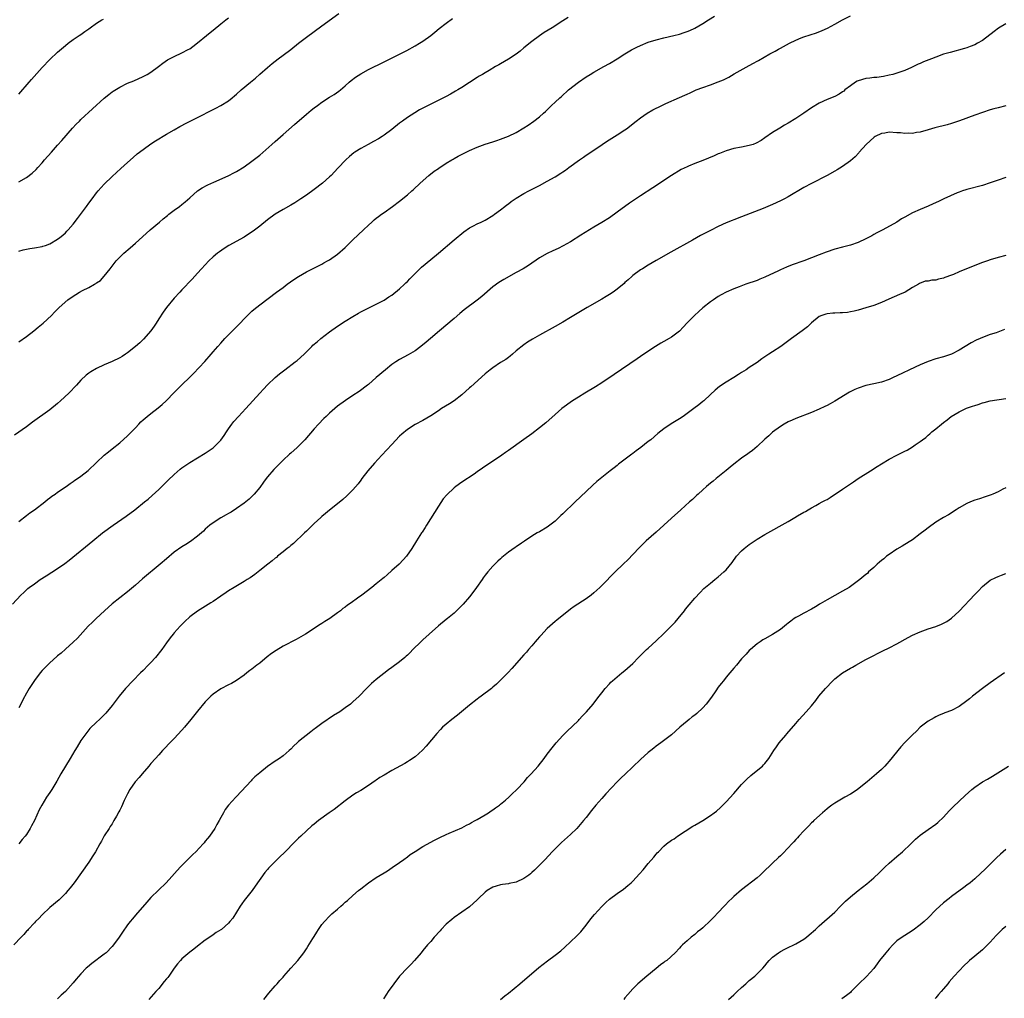
# Model space of a CAD drawing. Units: inches. Extents: x 2613000 to 2616000, y 1530000 to 1533000.
# Drawn here: x 2613261 to 2613515, y 1531425 to 1531677 of the extents above; entities that cross this region are included whole.
import ezdxf

# ---------------------------------------------------------------- set-up
doc = ezdxf.new("R2010")
doc.units = ezdxf.units.IN
doc.header["$MEASUREMENT"] = 0
doc.layers.add('LD26131530_10ft', color=113, linetype='Continuous')

msp = doc.modelspace()

# ---------------------------------------------------------------- linework, layer by layer
at = {"layer": 'LD26131530_10ft'}
for points, elevation in [([(2613259.34, 1531526.66), (2613261.53, 1531529), (2613262.27, 1531529.73), (2613263.32, 1531530.68), (2613263.71, 1531531), (2613265, 1531531.94), (2613266.51, 1531533), (2613268.05, 1531533.95), (2613271, 1531535.85), (2613272.84, 1531537.16), (2613273.98, 1531538.02), (2613280.06, 1531543), (2613282.57, 1531545), (2613285.27, 1531547), (2613288.64, 1531549.36), (2613290.82, 1531551), (2613293.35, 1531553), (2613294.26, 1531553.74), (2613295.35, 1531554.65), (2613297, 1531556.17), (2613299.42, 1531558.58), (2613301, 1531560.08), (2613302.57, 1531561.43), (2613303, 1531561.77), (2613303.71, 1531562.29), (2613305, 1531563.17), (2613307, 1531564.37), (2613309, 1531565.55), (2613311.06, 1531566.94), (2613313, 1531568.88), (2613313.88, 1531570.12), (2613314.44, 1531571), (2613315, 1531571.83), (2613315.84, 1531573), (2613316.34, 1531573.66), (2613317.55, 1531575), (2613319.43, 1531577), (2613322.99, 1531581.01), (2613323.96, 1531582.04), (2613325, 1531583.13), (2613326.96, 1531585), (2613328.07, 1531585.93), (2613329.46, 1531587), (2613332.16, 1531589), (2613332.62, 1531589.38), (2613334.4, 1531591), (2613336.41, 1531593), (2613336.71, 1531593.29), (2613337.79, 1531594.21), (2613338.73, 1531595), (2613341, 1531596.76), (2613343, 1531598.18), (2613345, 1531599.47), (2613347, 1531600.7), (2613348.46, 1531601.54), (2613349, 1531601.87), (2613351.04, 1531602.96), (2613353, 1531603.91), (2613355, 1531604.94), (2613356.22, 1531605.78), (2613357, 1531606.22), (2613359, 1531607.86), (2613360.24, 1531609), (2613360.61, 1531609.39), (2613361, 1531609.73), (2613361.62, 1531610.38), (2613362.27, 1531611), (2613363, 1531611.76), (2613364.24, 1531613), (2613364.6, 1531613.4), (2613367, 1531615.4), (2613369.01, 1531617), (2613373, 1531620.46), (2613375.49, 1531622.51), (2613377, 1531623.51), (2613378, 1531624), (2613379, 1531624.55), (2613379.99, 1531625), (2613381, 1531625.51), (2613383, 1531626.7), (2613383.42, 1531627), (2613385, 1531628.18), (2613386.06, 1531629), (2613386.57, 1531629.43), (2613387, 1531629.72), (2613387.72, 1531630.28), (2613389, 1531631.13), (2613391, 1531632.32), (2613392.25, 1531633), (2613395, 1531634.43), (2613397, 1531635.5), (2613399, 1531636.66), (2613400.46, 1531637.54), (2613401, 1531637.93), (2613401.65, 1531638.35), (2613402.53, 1531639), (2613405.31, 1531641), (2613406.32, 1531641.68), (2613407, 1531642.18), (2613408.18, 1531643), (2613411.09, 1531645), (2613412.24, 1531645.76), (2613415, 1531647.46), (2613417, 1531648.75), (2613417.35, 1531649), (2613419.92, 1531651), (2613421, 1531651.82), (2613422.73, 1531653), (2613424.15, 1531653.85), (2613426.44, 1531655), (2613427.48, 1531655.48), (2613431, 1531657.02), (2613432.39, 1531657.61), (2613433, 1531657.92), (2613433.78, 1531658.22), (2613435, 1531658.85), (2613435.34, 1531659), (2613437, 1531659.66), (2613439, 1531660.34), (2613440.96, 1531661.04), (2613442.39, 1531661.61), (2613443, 1531661.93), (2613443.72, 1531662.28), (2613445.1, 1531663.1), (2613449, 1531665.31), (2613450.1, 1531665.9), (2613451, 1531666.42), (2613451.39, 1531666.61), (2613454.29, 1531668.29), (2613455.62, 1531669), (2613456.53, 1531669.47), (2613457, 1531669.74), (2613457.82, 1531670.18), (2613459.3, 1531671), (2613461, 1531671.83), (2613462.38, 1531672.38), (2613463, 1531672.65), (2613466.29, 1531673.71), (2613467.72, 1531674.28), (2613469.08, 1531674.92), (2613471, 1531675.88), (2613472.94, 1531677), (2613475, 1531678.08)], 7980), ([(2613261, 1531617.54), (2613262.12, 1531617.88), (2613263, 1531618.01), (2613263.8, 1531618.2), (2613265, 1531618.37), (2613267, 1531618.72), (2613267.22, 1531618.78), (2613267.91, 1531619), (2613269, 1531619.39), (2613271, 1531620.59), (2613271.52, 1531621), (2613272.33, 1531621.67), (2613273, 1531622.26), (2613273.37, 1531622.63), (2613273.7, 1531623), (2613275, 1531624.47), (2613276.12, 1531625.88), (2613278.4, 1531629), (2613279, 1531629.86), (2613279.84, 1531631), (2613281, 1531632.52), (2613281.41, 1531633), (2613283, 1531634.73), (2613285, 1531636.69), (2613287.24, 1531638.76), (2613289, 1531640.34), (2613290.4, 1531641.6), (2613291.48, 1531642.52), (2613293, 1531643.71), (2613295, 1531645.11), (2613296.14, 1531645.86), (2613299, 1531647.6), (2613301, 1531648.75), (2613302.45, 1531649.55), (2613303, 1531649.82), (2613303.75, 1531650.25), (2613307, 1531651.9), (2613311, 1531654), (2613311.68, 1531654.32), (2613313, 1531655.01), (2613315, 1531656.19), (2613315.95, 1531657), (2613316.54, 1531657.46), (2613317, 1531657.87), (2613318.21, 1531659), (2613320.61, 1531661), (2613321.94, 1531662.06), (2613323, 1531663.02), (2613325, 1531664.8), (2613326.2, 1531665.8), (2613327.75, 1531667), (2613329, 1531667.92), (2613331, 1531669.44), (2613333, 1531671.02), (2613335, 1531672.56), (2613339, 1531675.51), (2613343.37, 1531678.63)], 7940), ([(2613261, 1531547.93), (2613263, 1531549.52), (2613263.84, 1531550.16), (2613265.02, 1531551), (2613267.72, 1531553), (2613268.4, 1531553.6), (2613269, 1531554.03), (2613269.53, 1531554.47), (2613270.33, 1531555), (2613271, 1531555.52), (2613273.18, 1531557), (2613274.23, 1531557.77), (2613275, 1531558.23), (2613275.44, 1531558.56), (2613276.14, 1531559), (2613277, 1531559.6), (2613278.88, 1531561.12), (2613281, 1531563.15), (2613283, 1531565), (2613284.08, 1531565.92), (2613285, 1531566.63), (2613287, 1531568.24), (2613289, 1531570.02), (2613291, 1531572.09), (2613291.86, 1531573), (2613292.43, 1531573.57), (2613293, 1531574.11), (2613294.03, 1531575), (2613295, 1531575.77), (2613296.83, 1531577.17), (2613297.93, 1531578.07), (2613298.89, 1531579), (2613301, 1531581.15), (2613303, 1531583.14), (2613305, 1531585.07), (2613306, 1531586), (2613308.88, 1531589.12), (2613310.47, 1531591), (2613311, 1531591.59), (2613312.19, 1531593), (2613313, 1531593.85), (2613314.04, 1531595), (2613317.93, 1531599), (2613319, 1531600.13), (2613320.43, 1531601.57), (2613321, 1531602.09), (2613321.48, 1531602.52), (2613323, 1531603.74), (2613327.36, 1531607), (2613329, 1531608.2), (2613330.04, 1531609), (2613331.77, 1531610.23), (2613333, 1531611.03), (2613335, 1531612.16), (2613339, 1531614.19), (2613339.53, 1531614.47), (2613340.47, 1531615), (2613341, 1531615.31), (2613343, 1531616.73), (2613345, 1531618.48), (2613347, 1531620.4), (2613348.31, 1531621.69), (2613349.73, 1531623), (2613351, 1531624.24), (2613351.88, 1531625), (2613352.46, 1531625.54), (2613353, 1531626.02), (2613353.56, 1531626.44), (2613354.35, 1531627), (2613355, 1531627.49), (2613357.18, 1531629), (2613359, 1531630.38), (2613361, 1531632.02), (2613362.12, 1531633), (2613362.6, 1531633.4), (2613364.3, 1531635), (2613366.55, 1531637), (2613367.92, 1531638.08), (2613369, 1531638.78), (2613369.12, 1531638.88), (2613371, 1531640.12), (2613372.46, 1531641), (2613372.79, 1531641.21), (2613373, 1531641.32), (2613374.05, 1531641.95), (2613377, 1531643.42), (2613379, 1531644.29), (2613381.03, 1531645.03), (2613383, 1531645.65), (2613384.05, 1531645.95), (2613385, 1531646.29), (2613387, 1531647.07), (2613389, 1531648.06), (2613391, 1531649.25), (2613392.06, 1531649.94), (2613393.58, 1531651), (2613395, 1531652.1), (2613396.03, 1531653), (2613396.57, 1531653.43), (2613398.12, 1531655), (2613399, 1531655.81), (2613400.23, 1531657), (2613400.65, 1531657.35), (2613402.48, 1531659), (2613405, 1531661), (2613407, 1531662.36), (2613408, 1531663), (2613409, 1531663.59), (2613411.59, 1531665), (2613413, 1531665.81), (2613415.03, 1531667), (2613417, 1531668.26), (2613418.71, 1531669.29), (2613420.01, 1531669.99), (2613421, 1531670.46), (2613423, 1531671.27), (2613425, 1531671.88), (2613427, 1531672.38), (2613429.59, 1531673), (2613431, 1531673.36), (2613432.25, 1531673.75), (2613433, 1531673.99), (2613433.71, 1531674.29), (2613435, 1531674.88), (2613437, 1531676.05), (2613438.53, 1531677), (2613440.03, 1531677.97)], 7970), ([(2613402.4, 1531677.6), (2613401, 1531676.75), (2613398.28, 1531675), (2613396.24, 1531673.76), (2613395, 1531672.95), (2613393, 1531671.46), (2613391, 1531669.79), (2613390.02, 1531669), (2613389, 1531668.22), (2613387, 1531666.89), (2613385, 1531665.7), (2613384.54, 1531665.46), (2613383.71, 1531665), (2613382.03, 1531664.03), (2613381, 1531663.42), (2613380.35, 1531663), (2613379.5, 1531662.5), (2613379, 1531662.23), (2613375, 1531659.64), (2613373.99, 1531659), (2613373.36, 1531658.64), (2613372.08, 1531657.92), (2613371, 1531657.35), (2613367, 1531655.35), (2613365, 1531654.3), (2613364.16, 1531653.84), (2613362.9, 1531653.1), (2613361, 1531651.88), (2613359.76, 1531651), (2613359, 1531650.43), (2613357, 1531648.84), (2613355, 1531647.35), (2613354.47, 1531647), (2613353.57, 1531646.43), (2613352.29, 1531645.71), (2613350.9, 1531645), (2613349, 1531643.94), (2613347.52, 1531643), (2613347.22, 1531642.78), (2613346.13, 1531641.87), (2613345.19, 1531641), (2613343.13, 1531638.87), (2613341.37, 1531637), (2613341, 1531636.65), (2613339.18, 1531635), (2613337, 1531633.36), (2613335, 1531631.94), (2613333.61, 1531631), (2613332.03, 1531629.97), (2613331, 1531629.36), (2613329, 1531628.23), (2613327, 1531627.06), (2613325, 1531625.59), (2613323, 1531623.96), (2613321.34, 1531622.66), (2613320.15, 1531621.85), (2613319, 1531621.14), (2613315.07, 1531618.93), (2613313.82, 1531618.18), (2613312.62, 1531617.38), (2613312.14, 1531617), (2613311, 1531616.04), (2613309.92, 1531615), (2613309, 1531614.03), (2613308.05, 1531613), (2613307, 1531611.81), (2613305.65, 1531610.35), (2613303, 1531607.6), (2613302.44, 1531607), (2613301, 1531605.39), (2613299, 1531603), (2613298.15, 1531601.85), (2613297, 1531600.07), (2613296.38, 1531599), (2613295.81, 1531598.19), (2613295, 1531596.98), (2613293.11, 1531594.89), (2613292.11, 1531593.89), (2613291, 1531592.98), (2613289, 1531591.37), (2613288.45, 1531591), (2613287.6, 1531590.4), (2613287, 1531590.05), (2613285, 1531589.1), (2613283, 1531588.25), (2613281, 1531587.33), (2613279.51, 1531586.49), (2613279, 1531586.14), (2613278.35, 1531585.65), (2613277, 1531584.33), (2613275.85, 1531583), (2613273.92, 1531581), (2613271.75, 1531579), (2613271, 1531578.34), (2613269, 1531576.72), (2613264.52, 1531573.48), (2613263, 1531572.34), (2613259.87, 1531570.13)], 7960), ([(2613261, 1531635.32), (2613263, 1531636.47), (2613264.45, 1531637.55), (2613265.48, 1531638.52), (2613265.88, 1531639), (2613267, 1531640.26), (2613267.61, 1531641), (2613269.39, 1531643), (2613271, 1531644.77), (2613272.05, 1531645.95), (2613274.85, 1531649.15), (2613275.8, 1531650.2), (2613276.6, 1531651), (2613277, 1531651.4), (2613283, 1531656.92), (2613284.14, 1531657.86), (2613285, 1531658.5), (2613285.29, 1531658.71), (2613287, 1531659.74), (2613289, 1531660.7), (2613290.62, 1531661.38), (2613293, 1531662.45), (2613294.07, 1531663), (2613295, 1531663.59), (2613296.95, 1531665), (2613298.08, 1531665.92), (2613299.28, 1531666.72), (2613301, 1531667.63), (2613303, 1531668.51), (2613304.63, 1531669.37), (2613305, 1531669.61), (2613305.81, 1531670.19), (2613307, 1531671.13), (2613309.32, 1531673), (2613310.26, 1531673.74), (2613311, 1531674.36), (2613313, 1531675.97), (2613314.31, 1531677), (2613315, 1531677.53)], 7930), ([(2613261, 1531594.15), (2613263, 1531595.54), (2613264.9, 1531597), (2613266.01, 1531597.99), (2613267.25, 1531599), (2613269.41, 1531601), (2613270.22, 1531601.78), (2613271.4, 1531603), (2613273.64, 1531605), (2613275, 1531605.95), (2613275.65, 1531606.35), (2613276.62, 1531607), (2613277.4, 1531607.4), (2613279, 1531608.17), (2613280.44, 1531609), (2613280.81, 1531609.19), (2613281, 1531609.33), (2613282.03, 1531609.97), (2613283, 1531611.08), (2613284.52, 1531613), (2613284.73, 1531613.27), (2613285, 1531613.67), (2613286.09, 1531615), (2613287, 1531616), (2613288.07, 1531617), (2613289.66, 1531618.34), (2613291, 1531619.53), (2613292.81, 1531621.19), (2613294.85, 1531623), (2613297.2, 1531625), (2613298.16, 1531625.84), (2613299.27, 1531626.73), (2613299.64, 1531627), (2613301, 1531628.05), (2613302.32, 1531629), (2613303, 1531629.52), (2613303.78, 1531630.22), (2613305, 1531631.25), (2613307, 1531633), (2613308.18, 1531633.82), (2613309.48, 1531634.52), (2613310.56, 1531635), (2613311, 1531635.21), (2613315.06, 1531637), (2613316.32, 1531637.68), (2613317, 1531638.02), (2613319, 1531639.23), (2613321, 1531640.64), (2613323, 1531642.24), (2613326.16, 1531645), (2613327, 1531645.76), (2613327.67, 1531646.33), (2613329, 1531647.52), (2613331.92, 1531650.08), (2613335, 1531652.72), (2613336.25, 1531653.75), (2613337, 1531654.36), (2613337.89, 1531655), (2613339, 1531655.83), (2613341, 1531657.15), (2613342.15, 1531657.85), (2613343.33, 1531658.67), (2613343.77, 1531659), (2613345, 1531660.01), (2613346.05, 1531661), (2613346.57, 1531661.43), (2613347.68, 1531662.32), (2613349, 1531663.17), (2613351, 1531664.23), (2613355, 1531666.21), (2613360.85, 1531669.15), (2613363, 1531670.31), (2613364.16, 1531671), (2613365, 1531671.53), (2613367, 1531672.97), (2613368.1, 1531673.9), (2613369.22, 1531674.78), (2613371, 1531676.14), (2613372.65, 1531677.35)], 7950), ([(2613261, 1531657.92), (2613263.67, 1531661), (2613264.28, 1531661.72), (2613267, 1531664.74), (2613269, 1531666.83), (2613271, 1531668.72), (2613273, 1531670.46), (2613273.69, 1531671), (2613275, 1531671.97), (2613276.52, 1531673), (2613277, 1531673.3), (2613277.98, 1531674.02), (2613279, 1531674.72), (2613279.35, 1531675), (2613281, 1531676.15), (2613282.35, 1531677), (2613282.76, 1531677.24)], 7920), ([(2613515, 1531675.97), (2613513.12, 1531674.88), (2613511.98, 1531674.02), (2613509, 1531671.74), (2613507.75, 1531671), (2613507, 1531670.59), (2613505.85, 1531670.15), (2613505, 1531669.84), (2613504.35, 1531669.65), (2613500.66, 1531668.66), (2613499, 1531668.16), (2613497, 1531667.46), (2613495.86, 1531667), (2613493.8, 1531666.2), (2613493, 1531665.82), (2613492.41, 1531665.59), (2613491.26, 1531665), (2613490.77, 1531664.77), (2613489, 1531664.01), (2613487.44, 1531663.44), (2613487, 1531663.29), (2613485.95, 1531663), (2613485, 1531662.76), (2613483.53, 1531662.47), (2613481.79, 1531662.21), (2613481, 1531662.18), (2613479.99, 1531662.01), (2613479, 1531661.94), (2613477, 1531661.36), (2613476.76, 1531661.24), (2613476.35, 1531661), (2613475, 1531660.07), (2613473.59, 1531659), (2613473.3, 1531658.7), (2613473, 1531658.47), (2613472.1, 1531657.9), (2613471, 1531657.32), (2613469, 1531656.55), (2613467, 1531655.61), (2613465, 1531654.38), (2613463.03, 1531653), (2613461, 1531651.63), (2613459, 1531650.42), (2613458.09, 1531649.91), (2613456.83, 1531649.17), (2613455, 1531648.01), (2613453, 1531646.63), (2613452.03, 1531645.97), (2613450.72, 1531645.28), (2613449.96, 1531645), (2613449, 1531644.68), (2613447, 1531644.27), (2613445, 1531643.92), (2613443, 1531643.35), (2613441.34, 1531642.66), (2613441, 1531642.54), (2613439.94, 1531642.06), (2613437, 1531640.8), (2613435, 1531640.03), (2613433.38, 1531639.38), (2613433, 1531639.25), (2613431.47, 1531638.53), (2613428.98, 1531637.02), (2613424.16, 1531633.84), (2613421, 1531631.73), (2613418.18, 1531629.82), (2613415, 1531627.52), (2613413, 1531626.13), (2613411, 1531624.88), (2613409, 1531623.68), (2613407.84, 1531623), (2613405.64, 1531621.64), (2613403, 1531619.94), (2613401.13, 1531618.87), (2613399.77, 1531618.23), (2613398.4, 1531617.6), (2613397, 1531616.93), (2613395, 1531615.77), (2613392.14, 1531613.86), (2613390.77, 1531613), (2613389, 1531612), (2613385.78, 1531610.22), (2613385, 1531609.74), (2613384.55, 1531609.45), (2613383, 1531608.3), (2613380.15, 1531605.85), (2613379, 1531604.9), (2613375.61, 1531602.39), (2613374.5, 1531601.5), (2613373, 1531600.23), (2613369.26, 1531597), (2613366.91, 1531595), (2613365.87, 1531594.13), (2613364.49, 1531593), (2613363, 1531591.91), (2613361.2, 1531590.8), (2613359, 1531589.63), (2613358.01, 1531589), (2613357, 1531588.31), (2613355.34, 1531587), (2613353, 1531585), (2613351, 1531583.18), (2613350.77, 1531583), (2613348.63, 1531581.37), (2613347, 1531580.35), (2613345.1, 1531579.1), (2613343, 1531577.59), (2613342.29, 1531577), (2613341, 1531575.86), (2613340.08, 1531575), (2613339.54, 1531574.46), (2613338.1, 1531573), (2613337, 1531571.78), (2613334.57, 1531569), (2613333, 1531567.38), (2613332.6, 1531567), (2613331, 1531565.55), (2613330.7, 1531565.3), (2613329, 1531563.71), (2613327.63, 1531562.37), (2613326.64, 1531561.36), (2613325, 1531559.48), (2613324.62, 1531559), (2613323.94, 1531558.06), (2613323, 1531556.73), (2613321.58, 1531555), (2613321.31, 1531554.69), (2613321, 1531554.36), (2613320.28, 1531553.72), (2613319, 1531552.67), (2613317, 1531551.26), (2613315.62, 1531550.38), (2613315, 1531550.04), (2613314.36, 1531549.64), (2613313, 1531548.92), (2613311, 1531547.65), (2613310.19, 1531547), (2613309, 1531545.97), (2613308.51, 1531545.49), (2613307, 1531544.16), (2613305.17, 1531542.83), (2613303.96, 1531542.04), (2613303, 1531541.45), (2613301, 1531540.04), (2613299, 1531538.39), (2613297.38, 1531537), (2613292.83, 1531533.17), (2613291, 1531531.58), (2613289, 1531529.9), (2613287, 1531528.36), (2613285, 1531526.77), (2613283.02, 1531525), (2613280.87, 1531523), (2613279.94, 1531522.06), (2613278.85, 1531521), (2613276.08, 1531517.92), (2613275, 1531516.92), (2613273, 1531515.13), (2613271.91, 1531514.09), (2613271, 1531513.38), (2613270.81, 1531513.19), (2613269, 1531511.61), (2613268.35, 1531511), (2613267.7, 1531510.3), (2613267, 1531509.6), (2613266.48, 1531509), (2613265, 1531507.04), (2613264.22, 1531505.78), (2613263.7, 1531505), (2613263, 1531503.78), (2613262.04, 1531502.04), (2613261.52, 1531501), (2613261, 1531500.05)], 7990), ([(2613515, 1531654.92), (2613513, 1531654.38), (2613511.89, 1531654.11), (2613511, 1531653.86), (2613509, 1531653.21), (2613507, 1531652.51), (2613503.08, 1531651.08), (2613501, 1531650.36), (2613499.95, 1531650.05), (2613496.78, 1531649.22), (2613495, 1531648.69), (2613493, 1531648.13), (2613492.04, 1531648.04), (2613491, 1531647.83), (2613489.89, 1531647.89), (2613489, 1531647.8), (2613487.93, 1531647.93), (2613487, 1531647.95), (2613485, 1531648.09), (2613483.9, 1531647.9), (2613483, 1531647.81), (2613481.37, 1531647), (2613481.14, 1531646.86), (2613480.08, 1531645.92), (2613479.1, 1531645), (2613477.3, 1531643), (2613477.17, 1531642.83), (2613476.22, 1531641.78), (2613475, 1531640.76), (2613473, 1531639.31), (2613471.58, 1531638.42), (2613471, 1531638.08), (2613469, 1531636.97), (2613465, 1531634.96), (2613463, 1531633.89), (2613459, 1531631.49), (2613458.09, 1531631), (2613457, 1531630.44), (2613455, 1531629.54), (2613452.52, 1531628.52), (2613447, 1531626.31), (2613445, 1531625.54), (2613444.6, 1531625.4), (2613443, 1531624.76), (2613441, 1531623.88), (2613439, 1531622.87), (2613436.44, 1531621.56), (2613434.38, 1531620.38), (2613428.77, 1531617.23), (2613425, 1531615.14), (2613423, 1531613.95), (2613421.47, 1531613), (2613421, 1531612.69), (2613419, 1531611.21), (2613418.76, 1531611), (2613417.85, 1531610.15), (2613417, 1531609.43), (2613416.77, 1531609.23), (2613415, 1531607.76), (2613413.95, 1531607), (2613413, 1531606.35), (2613412.17, 1531605.83), (2613411, 1531605.14), (2613407.29, 1531603), (2613403, 1531600.41), (2613401, 1531599.23), (2613399, 1531598.09), (2613395, 1531595.9), (2613393.16, 1531594.84), (2613391.94, 1531594.06), (2613391, 1531593.41), (2613389, 1531591.83), (2613388.01, 1531591), (2613387.48, 1531590.52), (2613387, 1531590.19), (2613386.33, 1531589.67), (2613385, 1531588.84), (2613383, 1531587.51), (2613382.33, 1531587), (2613381, 1531585.91), (2613377.37, 1531582.63), (2613377, 1531582.31), (2613375, 1531580.54), (2613373, 1531579.01), (2613371.8, 1531578.2), (2613369.82, 1531577), (2613369, 1531576.44), (2613367, 1531575.13), (2613365, 1531573.93), (2613363, 1531572.88), (2613361, 1531571.61), (2613359.58, 1531570.42), (2613359, 1531569.88), (2613357, 1531567.81), (2613354.39, 1531565), (2613352.58, 1531563), (2613350.85, 1531561), (2613349.31, 1531559), (2613349, 1531558.56), (2613348.33, 1531557.67), (2613347, 1531556.14), (2613345.86, 1531555), (2613345.42, 1531554.58), (2613344.38, 1531553.62), (2613343, 1531552.46), (2613341, 1531550.89), (2613339.97, 1531550.03), (2613339, 1531549.27), (2613338.69, 1531549), (2613337, 1531547.47), (2613335.78, 1531546.22), (2613335, 1531545.49), (2613334.54, 1531545), (2613331.71, 1531542.29), (2613331, 1531541.75), (2613330.61, 1531541.39), (2613330.09, 1531541), (2613329, 1531540.11), (2613327.6, 1531539), (2613327.28, 1531538.72), (2613327, 1531538.51), (2613326.19, 1531537.81), (2613325.1, 1531537), (2613323, 1531535.31), (2613322.59, 1531535), (2613321.71, 1531534.29), (2613320.53, 1531533.47), (2613319.74, 1531533), (2613319, 1531532.5), (2613316.43, 1531531), (2613315, 1531530.13), (2613314.34, 1531529.66), (2613313, 1531528.76), (2613311, 1531527.36), (2613310.45, 1531527), (2613307, 1531524.9), (2613305, 1531523.43), (2613303.74, 1531522.26), (2613302.52, 1531521), (2613301, 1531519.33), (2613300.72, 1531519), (2613299.95, 1531518.05), (2613299, 1531516.73), (2613297.79, 1531515), (2613296.18, 1531513), (2613295, 1531511.7), (2613294.33, 1531511), (2613293, 1531509.64), (2613292.33, 1531509), (2613290.32, 1531507), (2613288.48, 1531505), (2613286.83, 1531503), (2613285, 1531500.63), (2613283.37, 1531498.63), (2613282.39, 1531497.61), (2613281.75, 1531497), (2613281, 1531496.33), (2613279.32, 1531494.68), (2613279, 1531494.32), (2613277.96, 1531493), (2613277, 1531491.61), (2613275.98, 1531490.02), (2613275.39, 1531489), (2613274.19, 1531487), (2613271.85, 1531483), (2613270.82, 1531481.18), (2613269.47, 1531479), (2613269, 1531478.27), (2613268.12, 1531477), (2613266.89, 1531475), (2613266.22, 1531473.78), (2613265, 1531471.06), (2613264.31, 1531469.69), (2613263.94, 1531469), (2613263, 1531467.44), (2613262.67, 1531467), (2613261.89, 1531466.11), (2613261, 1531465.06)], 8000), ([(2613515, 1531636.5), (2613513, 1531635.77), (2613511, 1531635.07), (2613509, 1531634.45), (2613505, 1531633.39), (2613504.72, 1531633.28), (2613503.83, 1531633), (2613503, 1531632.69), (2613502.48, 1531632.48), (2613499.05, 1531631), (2613497.68, 1531630.32), (2613496.32, 1531629.68), (2613495, 1531629.09), (2613493, 1531628.24), (2613491, 1531627.36), (2613489, 1531626.26), (2613488.2, 1531625.8), (2613486.94, 1531625), (2613483.34, 1531623), (2613481.78, 1531622.22), (2613481, 1531621.76), (2613480.5, 1531621.5), (2613479.65, 1531621), (2613479, 1531620.66), (2613477, 1531619.75), (2613475, 1531619.09), (2613473, 1531618.58), (2613471, 1531618.03), (2613468.73, 1531617.27), (2613467, 1531616.59), (2613465, 1531615.78), (2613463, 1531615), (2613460.03, 1531613.97), (2613458.57, 1531613.43), (2613457, 1531612.75), (2613456.48, 1531612.48), (2613453, 1531610.8), (2613451.71, 1531610.29), (2613451, 1531609.99), (2613448.11, 1531609), (2613446.37, 1531608.37), (2613445, 1531607.83), (2613443, 1531606.98), (2613441.75, 1531606.25), (2613441, 1531605.85), (2613439.75, 1531605), (2613439, 1531604.47), (2613437, 1531602.9), (2613435.98, 1531602.02), (2613434.85, 1531601), (2613433, 1531599.07), (2613432.01, 1531597.99), (2613431, 1531596.94), (2613429, 1531595.39), (2613428.37, 1531595), (2613427, 1531594.24), (2613426.19, 1531593.81), (2613424.88, 1531593), (2613421.83, 1531591), (2613421, 1531590.42), (2613420.15, 1531589.85), (2613414.23, 1531585.77), (2613411, 1531583.63), (2613409.38, 1531582.62), (2613406.63, 1531581), (2613405, 1531579.98), (2613403.5, 1531579), (2613400.74, 1531577), (2613399, 1531575.52), (2613396.63, 1531573.37), (2613395, 1531572.06), (2613393, 1531570.55), (2613391, 1531569.07), (2613387, 1531566.23), (2613386.29, 1531565.71), (2613385.31, 1531565), (2613380.33, 1531561.67), (2613379, 1531560.73), (2613378.16, 1531560.16), (2613375, 1531558.04), (2613373.51, 1531557), (2613373, 1531556.62), (2613371.14, 1531554.86), (2613370.25, 1531553.75), (2613369, 1531551.88), (2613365.92, 1531547), (2613365.57, 1531546.43), (2613364.78, 1531545.22), (2613364.63, 1531545), (2613363.34, 1531543), (2613362.11, 1531541), (2613360.74, 1531539), (2613359.93, 1531538.07), (2613358.9, 1531537), (2613357, 1531535.31), (2613355.77, 1531534.23), (2613355, 1531533.58), (2613354.67, 1531533.33), (2613353, 1531531.94), (2613351.85, 1531531), (2613349.28, 1531529), (2613348.2, 1531528.2), (2613346.53, 1531527), (2613345.6, 1531526.4), (2613345, 1531525.9), (2613344.43, 1531525.57), (2613343.75, 1531525), (2613343, 1531524.44), (2613341.04, 1531523.04), (2613339.74, 1531522.26), (2613339, 1531521.73), (2613338.54, 1531521.46), (2613337.89, 1531521), (2613337, 1531520.44), (2613334.77, 1531519), (2613332.4, 1531517.6), (2613329, 1531515.86), (2613327.2, 1531514.8), (2613326.02, 1531513.98), (2613324.89, 1531513.11), (2613323, 1531511.54), (2613322.28, 1531511), (2613321, 1531509.98), (2613320.42, 1531509.58), (2613319.67, 1531509), (2613319, 1531508.46), (2613317, 1531507.03), (2613315.72, 1531506.28), (2613315, 1531505.93), (2613313, 1531504.89), (2613311, 1531503.54), (2613310.42, 1531503), (2613309, 1531501.59), (2613307, 1531499.18), (2613305.26, 1531497), (2613303.62, 1531495), (2613303, 1531494.27), (2613301, 1531492.09), (2613299.91, 1531491), (2613298.47, 1531489.53), (2613297.96, 1531489), (2613297, 1531487.95), (2613296.15, 1531487), (2613295, 1531485.65), (2613294.48, 1531485), (2613292.75, 1531483), (2613291.95, 1531482.05), (2613290.97, 1531481), (2613289.59, 1531479), (2613289, 1531477.9), (2613288.56, 1531477), (2613288.16, 1531476.16), (2613287.44, 1531474.56), (2613287, 1531473.72), (2613286.77, 1531473.23), (2613286.13, 1531472.13), (2613285.5, 1531471), (2613285, 1531470.21), (2613284.55, 1531469.45), (2613284.24, 1531469), (2613283, 1531467.06), (2613282.28, 1531465.72), (2613281.88, 1531465), (2613280.74, 1531463), (2613280.09, 1531461.91), (2613279, 1531460.31), (2613275.23, 1531455), (2613274.26, 1531453.74), (2613273.66, 1531453), (2613273, 1531452.25), (2613271.75, 1531451), (2613271.37, 1531450.63), (2613269, 1531448.6), (2613267, 1531446.74), (2613266.17, 1531445.83), (2613265.31, 1531445), (2613265, 1531444.68), (2613263.44, 1531443), (2613263.24, 1531442.76), (2613263, 1531442.53), (2613262.29, 1531441.71), (2613261.58, 1531441), (2613259.69, 1531439)], 8010), ([(2613515, 1531616.39), (2613513, 1531615.88), (2613511, 1531615.27), (2613510.26, 1531615), (2613509, 1531614.57), (2613507, 1531613.83), (2613503, 1531612.2), (2613501.53, 1531611.53), (2613501, 1531611.32), (2613499.3, 1531610.7), (2613499, 1531610.54), (2613497.68, 1531610.32), (2613497, 1531610.08), (2613495.95, 1531610.05), (2613495, 1531609.83), (2613494.23, 1531609.77), (2613492.8, 1531609.2), (2613492.55, 1531609), (2613491, 1531608.18), (2613489.08, 1531607), (2613487.63, 1531606.37), (2613484.88, 1531605.12), (2613483, 1531604.3), (2613481, 1531603.53), (2613479, 1531602.89), (2613477, 1531602.33), (2613475.94, 1531602.06), (2613475, 1531601.93), (2613474.24, 1531601.76), (2613473, 1531601.68), (2613472.39, 1531601.61), (2613471, 1531601.54), (2613470.47, 1531601.53), (2613469, 1531601.35), (2613468.67, 1531601.33), (2613467.7, 1531601), (2613467, 1531600.69), (2613465, 1531599.05), (2613463.93, 1531598.07), (2613462.61, 1531597), (2613459.87, 1531595), (2613457.07, 1531593), (2613455, 1531591.62), (2613454.04, 1531591), (2613452.22, 1531589.78), (2613451, 1531588.91), (2613449, 1531587.56), (2613448.15, 1531587), (2613447, 1531586.28), (2613446.19, 1531585.81), (2613445, 1531585.05), (2613443, 1531583.84), (2613441.31, 1531582.69), (2613440.21, 1531581.79), (2613439, 1531580.64), (2613437.25, 1531579), (2613437, 1531578.79), (2613435.99, 1531578.01), (2613434.74, 1531577), (2613433, 1531575.74), (2613431.94, 1531575), (2613431, 1531574.39), (2613428.9, 1531573.1), (2613427, 1531571.82), (2613425.44, 1531570.56), (2613423.61, 1531569), (2613423, 1531568.51), (2613421.06, 1531567), (2613419.87, 1531566.13), (2613419, 1531565.44), (2613418.74, 1531565.26), (2613415.33, 1531562.67), (2613415, 1531562.39), (2613414.2, 1531561.8), (2613413.22, 1531561), (2613411, 1531559.24), (2613409.77, 1531558.23), (2613408.71, 1531557.29), (2613407, 1531555.71), (2613404.22, 1531553), (2613401, 1531549.95), (2613400.5, 1531549.5), (2613399, 1531548.08), (2613397, 1531546.51), (2613395, 1531545.32), (2613394.41, 1531545), (2613393, 1531544.15), (2613391.11, 1531542.89), (2613390.4, 1531542.4), (2613389, 1531541.47), (2613388.71, 1531541.29), (2613387, 1531540.03), (2613385.31, 1531538.69), (2613385, 1531538.38), (2613384.24, 1531537.76), (2613383.51, 1531537), (2613383, 1531536.5), (2613381.7, 1531535), (2613381, 1531534.12), (2613380.53, 1531533.47), (2613380.23, 1531533), (2613378.81, 1531531), (2613377.31, 1531529), (2613377, 1531528.61), (2613375.34, 1531526.66), (2613373.68, 1531525), (2613373, 1531524.39), (2613371.31, 1531523), (2613371, 1531522.77), (2613369, 1531521.14), (2613366.62, 1531519), (2613365, 1531517.5), (2613364.42, 1531517), (2613362.4, 1531515), (2613361.72, 1531514.28), (2613361, 1531513.57), (2613360.71, 1531513.29), (2613360.38, 1531513), (2613359, 1531511.85), (2613357, 1531510.38), (2613356.17, 1531509.83), (2613353, 1531507.28), (2613351.76, 1531506.24), (2613350.48, 1531505), (2613348.58, 1531503), (2613347, 1531501.52), (2613346.37, 1531501), (2613345, 1531500), (2613343.59, 1531499), (2613341.99, 1531498.01), (2613339, 1531495.98), (2613337.26, 1531494.74), (2613337, 1531494.51), (2613336.13, 1531493.87), (2613333, 1531491.37), (2613332.61, 1531491), (2613331.76, 1531490.24), (2613331, 1531489.42), (2613330.59, 1531489), (2613329, 1531487.67), (2613328.07, 1531487), (2613327.41, 1531486.59), (2613327, 1531486.32), (2613325, 1531484.95), (2613323, 1531483.32), (2613321.75, 1531482.25), (2613321, 1531481.46), (2613320.77, 1531481.23), (2613317, 1531477.17), (2613316.82, 1531477), (2613315, 1531475), (2613314.11, 1531473.89), (2613313.66, 1531473), (2613313, 1531471.79), (2613312.59, 1531471), (2613311.98, 1531470.02), (2613311.44, 1531469), (2613310.08, 1531467), (2613309.57, 1531466.43), (2613309, 1531465.67), (2613308.69, 1531465.31), (2613308.47, 1531465), (2613306.57, 1531463), (2613305.75, 1531462.25), (2613305, 1531461.49), (2613304.73, 1531461.27), (2613304.49, 1531461), (2613302.53, 1531459), (2613298.92, 1531455), (2613295, 1531451.2), (2613293.95, 1531450.05), (2613291, 1531446.63), (2613290.25, 1531445.75), (2613289.64, 1531445), (2613289, 1531444.18), (2613287.69, 1531442.31), (2613286.83, 1531441), (2613285.34, 1531439), (2613285, 1531438.58), (2613283.45, 1531437), (2613283, 1531436.61), (2613279.8, 1531434.2), (2613278.7, 1531433.3), (2613278.38, 1531433), (2613277, 1531431.59), (2613275.78, 1531430.22), (2613275, 1531429.26), (2613273, 1531427.05), (2613271.94, 1531426.06), (2613271, 1531425.14)], 8020), ([(2613514.66, 1531597.34), (2613513.83, 1531597), (2613512.53, 1531596.53), (2613511, 1531596.05), (2613509, 1531595.29), (2613508.41, 1531595), (2613507.41, 1531594.59), (2613506.08, 1531593.92), (2613503, 1531592.05), (2613501, 1531590.98), (2613499, 1531590.33), (2613497, 1531589.79), (2613495, 1531589.13), (2613493, 1531588.29), (2613491.68, 1531587.68), (2613487, 1531585.44), (2613486.02, 1531585), (2613485, 1531584.52), (2613483, 1531583.78), (2613481, 1531583.34), (2613479, 1531582.96), (2613477, 1531582.3), (2613476.11, 1531581.89), (2613474.79, 1531581.21), (2613471, 1531578.89), (2613469.76, 1531578.24), (2613469, 1531577.82), (2613468.44, 1531577.56), (2613467, 1531576.84), (2613465, 1531575.96), (2613461, 1531574.49), (2613459.99, 1531574.01), (2613459, 1531573.61), (2613457.93, 1531573), (2613457, 1531572.41), (2613455, 1531570.91), (2613454.02, 1531569.98), (2613453, 1531569.13), (2613451, 1531567.25), (2613449.78, 1531566.22), (2613449, 1531565.66), (2613448.63, 1531565.37), (2613447, 1531564.22), (2613445, 1531562.7), (2613444.08, 1531561.92), (2613443, 1531561.07), (2613440.48, 1531559), (2613439.68, 1531558.32), (2613439, 1531557.8), (2613438.02, 1531557), (2613437, 1531556.1), (2613435.79, 1531555), (2613435.39, 1531554.61), (2613434.34, 1531553.66), (2613433.56, 1531553), (2613431.33, 1531551), (2613429, 1531548.79), (2613425, 1531545.21), (2613422.48, 1531543), (2613421, 1531541.56), (2613420.71, 1531541.29), (2613419, 1531539.47), (2613417.79, 1531538.21), (2613416.57, 1531537), (2613414.49, 1531535), (2613411, 1531531.45), (2613410.53, 1531531), (2613409, 1531529.61), (2613408.28, 1531529), (2613407, 1531528.1), (2613403.91, 1531526.09), (2613403, 1531525.37), (2613402.49, 1531525), (2613399.98, 1531523), (2613399.42, 1531522.58), (2613399, 1531522.22), (2613398.37, 1531521.63), (2613397, 1531520.41), (2613395.35, 1531518.65), (2613395, 1531518.26), (2613394.43, 1531517.57), (2613393.91, 1531517), (2613393, 1531515.93), (2613392.17, 1531515), (2613391.64, 1531514.36), (2613391, 1531513.65), (2613387.88, 1531510.13), (2613386.92, 1531509.08), (2613385, 1531507.11), (2613383.94, 1531506.07), (2613383, 1531505.3), (2613382.65, 1531505), (2613380.02, 1531503), (2613379.43, 1531502.57), (2613379, 1531502.28), (2613377, 1531500.74), (2613374.96, 1531499), (2613373.88, 1531498.12), (2613372.42, 1531497), (2613371, 1531495.85), (2613370.05, 1531495), (2613369.52, 1531494.48), (2613368.57, 1531493.43), (2613365.81, 1531490.19), (2613364.86, 1531489.14), (2613363, 1531487.43), (2613361.57, 1531486.43), (2613361, 1531486.11), (2613360.31, 1531485.69), (2613357, 1531483.9), (2613355, 1531482.72), (2613353.94, 1531482.06), (2613353, 1531481.4), (2613352.75, 1531481.25), (2613351, 1531480.04), (2613349, 1531478.77), (2613347.89, 1531478.11), (2613347, 1531477.53), (2613345, 1531476.09), (2613342.13, 1531473.87), (2613340.89, 1531473), (2613338.14, 1531471), (2613337, 1531470.12), (2613336.38, 1531469.62), (2613335, 1531468.39), (2613333.57, 1531467), (2613333, 1531466.48), (2613332.25, 1531465.75), (2613329.26, 1531462.74), (2613328.25, 1531461.75), (2613327, 1531460.52), (2613325.27, 1531458.72), (2613325, 1531458.39), (2613324.35, 1531457.65), (2613321.87, 1531454.13), (2613321.06, 1531453), (2613319, 1531450.48), (2613318.38, 1531449.62), (2613317.93, 1531449), (2613316.06, 1531445.94), (2613315.35, 1531445), (2613315, 1531444.6), (2613313.16, 1531443), (2613313, 1531442.88), (2613311.83, 1531442.17), (2613311, 1531441.59), (2613310.64, 1531441.36), (2613309, 1531440.22), (2613307, 1531438.71), (2613306.07, 1531437.93), (2613305, 1531437.17), (2613303, 1531435.44), (2613302.58, 1531435), (2613301.87, 1531434.13), (2613301, 1531433), (2613299.61, 1531431), (2613299.35, 1531430.65), (2613299, 1531430.27), (2613298.44, 1531429.56), (2613297, 1531427.84), (2613296.26, 1531427), (2613295.7, 1531426.3), (2613294.44, 1531425)], 8030), ([(2613324.06, 1531425), (2613325.38, 1531426.62), (2613327, 1531428.51), (2613327.45, 1531429), (2613328.16, 1531429.84), (2613329, 1531430.71), (2613329.24, 1531431), (2613331, 1531433.01), (2613331.91, 1531434.09), (2613332.79, 1531435), (2613334.37, 1531437), (2613335, 1531438.01), (2613335.42, 1531438.58), (2613336.63, 1531440.63), (2613337, 1531441.22), (2613337.73, 1531442.27), (2613338.15, 1531443), (2613339, 1531444.23), (2613339.64, 1531445), (2613341, 1531446.44), (2613341.6, 1531447), (2613343, 1531448.25), (2613343.88, 1531449), (2613344.5, 1531449.5), (2613345, 1531449.99), (2613345.56, 1531450.44), (2613347, 1531451.75), (2613348.41, 1531453), (2613349, 1531453.47), (2613351.01, 1531454.99), (2613353, 1531456.32), (2613355, 1531457.59), (2613355.89, 1531458.11), (2613357.1, 1531458.9), (2613359, 1531460.2), (2613360.05, 1531461), (2613361, 1531461.68), (2613361.74, 1531462.26), (2613363, 1531463.09), (2613365, 1531464.3), (2613368.02, 1531465.98), (2613369.35, 1531466.65), (2613371, 1531467.44), (2613371.75, 1531467.75), (2613375, 1531469.18), (2613376.18, 1531469.82), (2613377, 1531470.2), (2613377.51, 1531470.49), (2613378.46, 1531471), (2613379, 1531471.31), (2613381, 1531472.48), (2613381.85, 1531473), (2613382.52, 1531473.48), (2613383, 1531473.8), (2613383.68, 1531474.32), (2613384.68, 1531475), (2613385, 1531475.24), (2613386.27, 1531476.27), (2613387.14, 1531477), (2613388.06, 1531477.94), (2613389, 1531478.79), (2613389.2, 1531479), (2613391.02, 1531481), (2613391.93, 1531482.07), (2613392.84, 1531483), (2613394.64, 1531485), (2613396.19, 1531487), (2613397, 1531488.12), (2613398.25, 1531489.75), (2613399.28, 1531491), (2613401, 1531492.86), (2613402.07, 1531493.93), (2613405, 1531496.75), (2613405.25, 1531497), (2613406.08, 1531497.92), (2613407.11, 1531499), (2613408.77, 1531501), (2613409.73, 1531502.27), (2613410.35, 1531503), (2613411, 1531503.86), (2613411.93, 1531505), (2613413, 1531506.21), (2613413.38, 1531506.62), (2613413.79, 1531507), (2613416.18, 1531509), (2613417, 1531509.65), (2613419, 1531511.46), (2613420.5, 1531513), (2613421, 1531513.46), (2613421.77, 1531514.23), (2613422.56, 1531515), (2613423, 1531515.39), (2613425, 1531517.23), (2613427, 1531519.13), (2613428.91, 1531521), (2613429.91, 1531522.09), (2613430.69, 1531523), (2613432.3, 1531525), (2613432.61, 1531525.39), (2613433.52, 1531526.48), (2613435, 1531528.19), (2613436.33, 1531529.67), (2613437.32, 1531530.68), (2613439, 1531532.13), (2613440.11, 1531533), (2613441, 1531533.73), (2613442.44, 1531535), (2613443, 1531535.56), (2613444.56, 1531537.44), (2613445.74, 1531539), (2613447, 1531540.38), (2613447.67, 1531541), (2613449, 1531542.05), (2613451, 1531543.42), (2613453, 1531544.62), (2613459, 1531548), (2613460.73, 1531549), (2613461.43, 1531549.43), (2613463, 1531550.36), (2613463.44, 1531550.56), (2613464.16, 1531551), (2613465, 1531551.49), (2613466.1, 1531552.1), (2613467, 1531552.56), (2613467.75, 1531553), (2613468.59, 1531553.41), (2613469, 1531553.64), (2613469.83, 1531554.17), (2613473, 1531556.27), (2613474.01, 1531557), (2613475.8, 1531558.2), (2613476.97, 1531559), (2613480.17, 1531561), (2613481.93, 1531562.07), (2613483, 1531562.77), (2613485, 1531563.98), (2613487, 1531565.05), (2613488.33, 1531565.67), (2613489, 1531566.05), (2613489.65, 1531566.35), (2613491, 1531567.19), (2613491.66, 1531567.66), (2613493, 1531568.58), (2613493.53, 1531569), (2613494.39, 1531569.61), (2613495, 1531570.16), (2613495.48, 1531570.52), (2613495.99, 1531571), (2613497, 1531571.81), (2613498.43, 1531573), (2613499, 1531573.45), (2613499.9, 1531574.1), (2613500.98, 1531575), (2613503, 1531576.19), (2613504.68, 1531577), (2613504.91, 1531577.09), (2613506.4, 1531577.6), (2613507, 1531577.82), (2613507.91, 1531578.09), (2613509, 1531578.48), (2613509.43, 1531578.57), (2613511, 1531578.98), (2613515, 1531579.59)], 8040), ([(2613515, 1531556.63), (2613514.24, 1531556.24), (2613513, 1531555.58), (2613511.66, 1531555), (2613511.21, 1531554.79), (2613509.72, 1531554.28), (2613508.19, 1531553.81), (2613507, 1531553.42), (2613505.91, 1531553), (2613505, 1531552.59), (2613503, 1531551.47), (2613502.24, 1531551), (2613500.29, 1531549.71), (2613499, 1531549), (2613497, 1531547.79), (2613495, 1531546.34), (2613494.26, 1531545.74), (2613493, 1531544.75), (2613491, 1531543.28), (2613490.53, 1531543), (2613489, 1531542), (2613488.36, 1531541.64), (2613487, 1531540.82), (2613485, 1531539.49), (2613484.33, 1531539), (2613483.62, 1531538.38), (2613483, 1531537.91), (2613482.52, 1531537.48), (2613481.9, 1531537), (2613481, 1531536.14), (2613479.7, 1531535), (2613479.38, 1531534.62), (2613479, 1531534.34), (2613477.44, 1531533), (2613474.71, 1531531), (2613473, 1531529.99), (2613469, 1531527.8), (2613467.26, 1531526.74), (2613467, 1531526.57), (2613465.99, 1531526.01), (2613465, 1531525.43), (2613463, 1531524.4), (2613461.62, 1531523.62), (2613461, 1531523.29), (2613460.56, 1531523), (2613459.65, 1531522.35), (2613459, 1531521.79), (2613458.56, 1531521.44), (2613458.05, 1531521), (2613457, 1531520.17), (2613455, 1531518.89), (2613453, 1531517.77), (2613452.51, 1531517.49), (2613451.75, 1531517), (2613451, 1531516.46), (2613449.26, 1531515), (2613449, 1531514.75), (2613448.19, 1531513.81), (2613447.37, 1531513), (2613447, 1531512.58), (2613445.7, 1531511), (2613445, 1531510.21), (2613444, 1531509), (2613443, 1531507.89), (2613442.33, 1531507), (2613441.72, 1531506.28), (2613441, 1531505.29), (2613440.41, 1531504.41), (2613439.24, 1531502.76), (2613437.88, 1531501), (2613437, 1531500.02), (2613435.45, 1531498.55), (2613435, 1531498.17), (2613434.33, 1531497.67), (2613433.5, 1531497), (2613433, 1531496.57), (2613431.09, 1531495), (2613428.93, 1531493.07), (2613426.25, 1531491), (2613425, 1531490.13), (2613424.4, 1531489.6), (2613423.65, 1531489), (2613423, 1531488.5), (2613421, 1531486.73), (2613419, 1531484.87), (2613417.01, 1531482.99), (2613416, 1531482), (2613415, 1531480.96), (2613412.09, 1531477.91), (2613411, 1531476.7), (2613409.53, 1531475), (2613408.4, 1531473.6), (2613407, 1531471.81), (2613406.33, 1531471), (2613405, 1531469.45), (2613404.57, 1531469), (2613403, 1531467.45), (2613400.66, 1531465.34), (2613400.29, 1531465), (2613399, 1531463.72), (2613398.3, 1531463), (2613396.44, 1531461), (2613395, 1531459.5), (2613394.51, 1531459), (2613393.73, 1531458.27), (2613393, 1531457.61), (2613392.66, 1531457.34), (2613392.22, 1531457), (2613391, 1531456.13), (2613389, 1531455.19), (2613387.21, 1531454.79), (2613387, 1531454.77), (2613385.48, 1531454.52), (2613385, 1531454.49), (2613383.85, 1531454.15), (2613383, 1531453.87), (2613381.57, 1531453), (2613381, 1531452.56), (2613379.34, 1531451), (2613379, 1531450.63), (2613377, 1531448.83), (2613375, 1531447.42), (2613373, 1531446.05), (2613372.41, 1531445.59), (2613371, 1531444.33), (2613369.73, 1531443), (2613369.4, 1531442.6), (2613367.91, 1531441), (2613367, 1531439.9), (2613366.15, 1531439), (2613365, 1531437.54), (2613364.52, 1531437), (2613362.85, 1531435), (2613361.96, 1531434.04), (2613361, 1531433.12), (2613359, 1531430.96), (2613357.49, 1531429), (2613356.06, 1531427), (2613355.65, 1531426.35), (2613354.83, 1531425.17)], 8050), ([(2613385, 1531424.93), (2613386.11, 1531425.89), (2613387, 1531426.57), (2613389.95, 1531429), (2613394.81, 1531433.19), (2613395.91, 1531434.09), (2613397.04, 1531434.96), (2613399, 1531436.4), (2613400.47, 1531437.53), (2613401.56, 1531438.44), (2613403, 1531439.77), (2613404.63, 1531441.37), (2613405.6, 1531442.4), (2613407, 1531444.08), (2613408.25, 1531445.75), (2613409.14, 1531446.86), (2613411, 1531448.88), (2613412.08, 1531449.92), (2613413, 1531450.75), (2613415, 1531452.28), (2613416.61, 1531453.39), (2613417.73, 1531454.27), (2613418.55, 1531455), (2613419, 1531455.43), (2613420.72, 1531457.28), (2613421.65, 1531458.35), (2613423, 1531460), (2613424.39, 1531461.61), (2613425, 1531462.36), (2613425.32, 1531462.68), (2613425.61, 1531463), (2613427, 1531464.42), (2613427.68, 1531465), (2613429, 1531465.94), (2613429.65, 1531466.35), (2613430.55, 1531467), (2613434.47, 1531469.53), (2613435, 1531469.83), (2613437, 1531471.02), (2613439, 1531472.28), (2613439.95, 1531473), (2613440.53, 1531473.47), (2613441.6, 1531474.4), (2613443, 1531475.85), (2613445, 1531478.01), (2613447, 1531480.25), (2613448.33, 1531481.67), (2613449.4, 1531482.6), (2613449.92, 1531483), (2613452.36, 1531485), (2613452.66, 1531485.34), (2613453, 1531485.72), (2613454.04, 1531487), (2613455.32, 1531489), (2613456.01, 1531489.99), (2613456.72, 1531491), (2613458.4, 1531493), (2613458.69, 1531493.31), (2613461, 1531496.01), (2613461.86, 1531497), (2613463.65, 1531499), (2613465, 1531500.55), (2613466.1, 1531501.9), (2613466.91, 1531503), (2613468.6, 1531505), (2613470.51, 1531507), (2613471, 1531507.46), (2613472.97, 1531509.03), (2613475, 1531510.21), (2613475.51, 1531510.49), (2613476.4, 1531511), (2613479, 1531512.42), (2613481, 1531513.49), (2613482.02, 1531513.98), (2613483, 1531514.49), (2613483.35, 1531514.65), (2613485, 1531515.47), (2613487, 1531516.49), (2613489.9, 1531518.1), (2613491, 1531518.68), (2613493, 1531519.59), (2613495, 1531520.3), (2613497, 1531520.97), (2613498.48, 1531521.52), (2613499, 1531521.78), (2613499.79, 1531522.21), (2613501, 1531523.05), (2613503, 1531524.91), (2613507, 1531529.15), (2613507.93, 1531530.07), (2613509, 1531531.21), (2613511, 1531532.85), (2613512.46, 1531533.54), (2613513, 1531533.82), (2613513.88, 1531534.12), (2613515, 1531534.54)], 8060), ([(2613514.68, 1531509), (2613511, 1531506.47), (2613509.01, 1531505), (2613506.47, 1531503), (2613505.65, 1531502.35), (2613505, 1531501.79), (2613503, 1531500.39), (2613501, 1531499.36), (2613499.3, 1531498.7), (2613499, 1531498.55), (2613497.89, 1531498.11), (2613497, 1531497.69), (2613496.54, 1531497.46), (2613495, 1531496.57), (2613493, 1531495), (2613491.98, 1531494.02), (2613491, 1531493.1), (2613489, 1531491.07), (2613488.01, 1531489.99), (2613485, 1531486.29), (2613484.38, 1531485.62), (2613483.85, 1531485), (2613483, 1531484.11), (2613481.75, 1531483), (2613479.34, 1531481), (2613476.85, 1531479), (2613475.75, 1531478.25), (2613475, 1531477.77), (2613473.61, 1531477), (2613471, 1531475.51), (2613470.26, 1531475), (2613469.54, 1531474.46), (2613469, 1531474.04), (2613467.79, 1531473), (2613465.63, 1531471), (2613465.33, 1531470.67), (2613465, 1531470.39), (2613464.33, 1531469.67), (2613463.62, 1531469), (2613463, 1531468.35), (2613461.75, 1531467), (2613461.41, 1531466.59), (2613461, 1531466.17), (2613460.46, 1531465.54), (2613459.92, 1531465), (2613459, 1531464), (2613457.54, 1531462.46), (2613457, 1531461.95), (2613456.53, 1531461.47), (2613455, 1531460.05), (2613452.43, 1531457.57), (2613451.8, 1531457), (2613451, 1531456.31), (2613447, 1531453.21), (2613445, 1531451.46), (2613444.5, 1531451), (2613443.74, 1531450.26), (2613442.75, 1531449.25), (2613442.49, 1531449), (2613441, 1531447.35), (2613439.84, 1531446.16), (2613439, 1531445.27), (2613437, 1531443.43), (2613436.49, 1531443), (2613435.65, 1531442.35), (2613435, 1531441.73), (2613434.07, 1531441), (2613433, 1531440.06), (2613431.83, 1531439), (2613431.38, 1531438.62), (2613431, 1531438.17), (2613429.93, 1531437), (2613427.74, 1531435), (2613427.29, 1531434.71), (2613427, 1531434.48), (2613426.13, 1531433.87), (2613425, 1531432.97), (2613422.59, 1531431), (2613420.29, 1531429), (2613419, 1531427.71), (2613417.72, 1531426.28), (2613417, 1531425.37), (2613416.73, 1531425)], 8070), ([(2613443.66, 1531425), (2613445, 1531426.19), (2613445.86, 1531427), (2613447, 1531428.04), (2613448.09, 1531429), (2613448.55, 1531429.45), (2613449, 1531429.84), (2613450.43, 1531431), (2613452.46, 1531433), (2613453, 1531433.65), (2613453.6, 1531434.4), (2613454.14, 1531435), (2613455, 1531435.86), (2613456.47, 1531437), (2613457, 1531437.34), (2613458.1, 1531437.9), (2613459, 1531438.33), (2613460.46, 1531439), (2613461, 1531439.27), (2613463, 1531440.48), (2613463.72, 1531441), (2613464.43, 1531441.57), (2613466.02, 1531443), (2613467, 1531443.93), (2613471, 1531447.48), (2613472.5, 1531449), (2613473, 1531449.48), (2613473.72, 1531450.28), (2613475, 1531451.39), (2613476.98, 1531453), (2613479.23, 1531454.77), (2613481, 1531456.25), (2613482.44, 1531457.56), (2613483.91, 1531459), (2613485, 1531460.01), (2613487, 1531461.79), (2613488.4, 1531463), (2613490.55, 1531465), (2613491.8, 1531466.2), (2613493, 1531467.23), (2613495, 1531468.71), (2613497, 1531470.06), (2613497.53, 1531470.47), (2613499, 1531471.86), (2613500.46, 1531473.54), (2613501.43, 1531474.57), (2613503, 1531476.03), (2613504.58, 1531477.42), (2613506.3, 1531479), (2613507, 1531479.56), (2613509, 1531480.95), (2613510.32, 1531481.68), (2613511.58, 1531482.42), (2613515.68, 1531485)], 8080), ([(2613515, 1531463.57), (2613514.35, 1531463), (2613513.64, 1531462.36), (2613512.6, 1531461.4), (2613509.57, 1531458.43), (2613508.55, 1531457.45), (2613507, 1531456.03), (2613505.79, 1531455), (2613505, 1531454.35), (2613504.23, 1531453.77), (2613501, 1531451.46), (2613500.41, 1531451), (2613499, 1531449.84), (2613497, 1531448.01), (2613495, 1531446.01), (2613493.95, 1531445), (2613493, 1531444.18), (2613491.17, 1531442.83), (2613489.96, 1531442.04), (2613489, 1531441.46), (2613488.29, 1531441), (2613487, 1531440.03), (2613485.9, 1531439), (2613485, 1531438.02), (2613484.15, 1531437), (2613482.54, 1531435), (2613481.89, 1531434.11), (2613481, 1531432.95), (2613479.14, 1531430.86), (2613477.22, 1531429), (2613475.22, 1531427), (2613475, 1531426.8), (2613474.02, 1531425.98), (2613472.84, 1531425.16)], 8090), ([(2613515, 1531443.79), (2613514.07, 1531443), (2613513.51, 1531442.49), (2613512.54, 1531441.46), (2613511, 1531439.7), (2613510.33, 1531439), (2613509, 1531437.78), (2613507, 1531436.16), (2613505.64, 1531435), (2613505.3, 1531434.7), (2613504.29, 1531433.71), (2613503, 1531432.36), (2613501.75, 1531431), (2613500.45, 1531429.55), (2613500.04, 1531429), (2613499, 1531427.7), (2613498.41, 1531427), (2613497.72, 1531426.28), (2613497, 1531425.4), (2613496.79, 1531425.21)], 8100)]:
    msp.add_lwpolyline(points, dxfattribs=dict(at, elevation=elevation))

doc.saveas('drawing.dxf')
